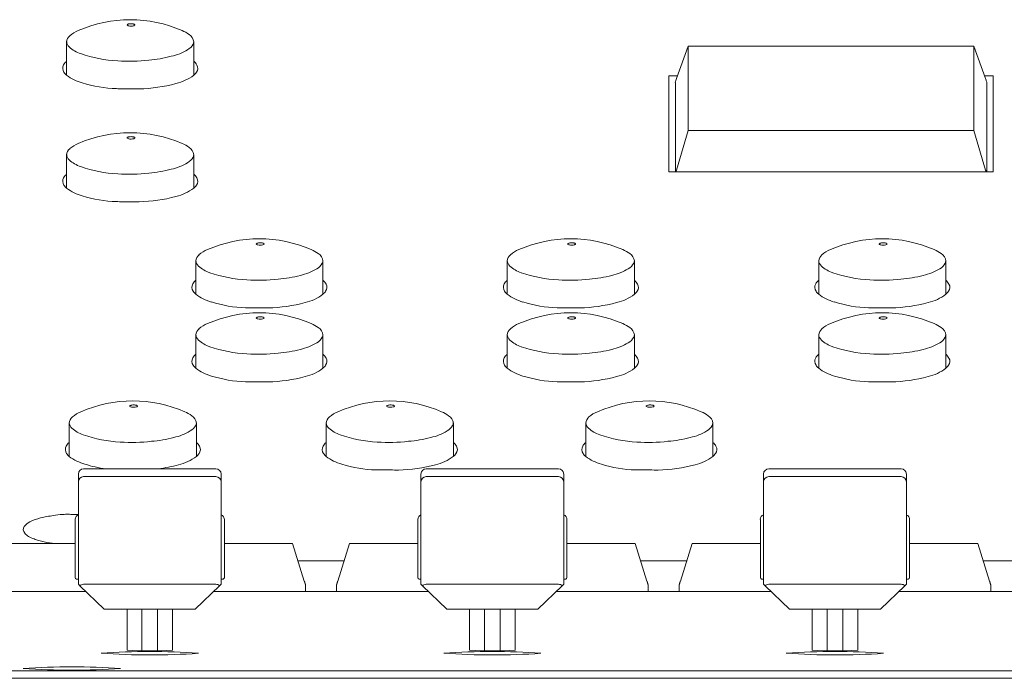
# Model space of a CAD drawing. Units: millimetres. Extents: x -751 to 3759, y -4760 to 6358.
# Drawn here: x 504 to 580, y 2728 to 2778 of the extents above; entities that cross this region are included whole.
import ezdxf

# ---------------------------------------------------------------- set-up
doc = ezdxf.new("R2010")
doc.units = ezdxf.units.MM
doc.header["$LTSCALE"] = 101.6
doc.layers.get('0').update_dxf_attribs({"lineweight": 18})
doc.layers.add('一般', color=7, linetype='Continuous', lineweight=9)

# ---------------------------------------------------------------- blocks, each defined once
blk = doc.blocks.new('グループ-47-1')
at = {"layer": '一般', "color": 7, "linetype": 'Continuous', "lineweight": 5}
for p, q in [((-542.291, 2031.468), (-542.291, 2034.034)), ((-532.491, 2031.468), (-532.491, 2034.034)), ((-495.299, 2031.215), (-494.386, 2033.709)), ((-494.386, 2033.709), (-472.386, 2033.709)), ((-494.386, 2027.22), (-494.386, 2033.709)), ((-472.386, 2033.709), (-472.386, 2027.22)), ((-472.386, 2033.709), (-471.474, 2031.215)), ((-495.886, 2031.431), (-495.22, 2031.431)), ((-495.886, 2024.015), (-495.886, 2031.431)), ((-471.553, 2031.431), (-470.886, 2031.431)), ((-470.886, 2031.431), (-470.886, 2024.015)), ((-495.386, 2030.882), (-495.386, 2030.883)), ((-495.386, 2030.882), (-495.386, 2024.015)), ((-471.386, 2024.015), (-471.386, 2030.882)), ((-495.299, 2024.162), (-494.386, 2027.22)), ((-472.386, 2027.22), (-494.386, 2027.22)), ((-471.474, 2024.162), (-472.386, 2027.22)), ((-542.291, 2022.768), (-542.291, 2025.334)), ((-532.491, 2022.768), (-532.491, 2025.334)), ((-470.886, 2024.015), (-495.886, 2024.015)), ((-495.299, 2024.162), (-495.342, 2024.015)), ((-471.474, 2024.162), (-471.413, 2024.015)), ((-532.339, 2014.597), (-532.339, 2017.163)), ((-522.539, 2014.597), (-522.539, 2017.163)), ((-508.339, 2014.597), (-508.339, 2017.163)), ((-498.539, 2014.597), (-498.539, 2017.163)), ((-484.339, 2014.597), (-484.339, 2017.163)), ((-474.539, 2014.597), (-474.539, 2017.163)), ((-532.339, 2008.897), (-532.339, 2011.463)), ((-522.539, 2008.897), (-522.539, 2011.463)), ((-508.339, 2008.897), (-508.339, 2011.463)), ((-498.539, 2008.897), (-498.539, 2011.463)), ((-484.339, 2008.897), (-484.339, 2011.463)), ((-474.539, 2008.897), (-474.539, 2011.463)), ((-542.091, 2002.108), (-542.091, 2004.674)), ((-532.291, 2002.108), (-532.291, 2004.674)), ((-522.291, 2002.108), (-522.291, 2004.674)), ((-512.491, 2002.108), (-512.491, 2004.674)), ((-502.291, 2002.108), (-502.291, 2004.674)), ((-492.491, 2002.108), (-492.491, 2004.674)), ((-541.386, 2000.754), (-541.386, 2000.153)), ((-530.786, 2001.154), (-540.986, 2001.154)), ((-530.386, 2000.153), (-530.386, 2000.754)), ((-514.986, 2000.754), (-514.986, 2000.153)), ((-504.386, 2001.154), (-514.586, 2001.154)), ((-503.986, 2000.153), (-503.986, 2000.754)), ((-488.586, 2000.754), (-488.586, 2000.153)), ((-477.986, 2001.154), (-488.186, 2001.154)), ((-477.586, 2000.153), (-477.586, 2000.754)), ((-541.386, 1992.278), (-541.386, 2000.153)), ((-540.986, 2000.553), (-530.786, 2000.553)), ((-530.386, 2000.153), (-530.386, 1992.278)), ((-514.986, 1992.278), (-514.986, 2000.153)), ((-514.586, 2000.553), (-504.386, 2000.553)), ((-503.986, 2000.153), (-503.986, 1992.278)), ((-488.586, 1992.278), (-488.586, 2000.153)), ((-488.186, 2000.553), (-477.986, 2000.553)), ((-477.586, 2000.153), (-477.586, 1992.278)), ((-541.636, 1997.259), (-541.636, 1992.769)), ((-530.136, 1992.769), (-530.136, 1997.216)), ((-515.236, 1997.259), (-515.236, 1992.769)), ((-503.736, 1992.769), (-503.736, 1997.216)), ((-488.836, 1997.259), (-488.836, 1992.769)), ((-477.336, 1992.769), (-477.336, 1997.216)), ((-546.886, 1995.4), (-541.636, 1995.4)), ((-530.136, 1995.4), (-524.886, 1995.4)), ((-524.886, 1995.4), (-523.974, 1992.514)), ((-521.399, 1992.514), (-520.486, 1995.4)), ((-520.486, 1995.4), (-515.236, 1995.4)), ((-503.736, 1995.4), (-498.486, 1995.4)), ((-498.486, 1995.4), (-497.574, 1992.514)), ((-494.999, 1992.514), (-494.086, 1995.4)), ((-494.086, 1995.4), (-488.836, 1995.4)), ((-477.336, 1995.4), (-472.086, 1995.4)), ((-472.086, 1995.4), (-471.174, 1992.514)), ((-520.909, 1994.064), (-524.464, 1994.064)), ((-494.509, 1994.064), (-498.064, 1994.064)), ((-468.109, 1994.064), (-471.664, 1994.064)), ((-541.386, 1992.666), (-541.536, 1992.666)), ((-530.386, 1992.666), (-530.236, 1992.666)), ((-514.986, 1992.666), (-515.136, 1992.666)), ((-503.986, 1992.666), (-503.836, 1992.666)), ((-488.586, 1992.666), (-488.736, 1992.666)), ((-477.586, 1992.666), (-477.436, 1992.666)), ((-540.802, 1991.701), (-548.386, 1991.701)), ((-541.386, 1992.278), (-541.269, 1992.151)), ((-539.386, 1990.335), (-541.269, 1992.151)), ((-530.786, 1992.264), (-540.986, 1992.264)), ((-530.504, 1992.151), (-532.386, 1990.335)), ((-514.402, 1991.701), (-530.97, 1991.701)), ((-530.386, 1992.278), (-530.504, 1992.151)), ((-523.886, 1991.701), (-523.886, 1992.226)), ((-514.402, 1991.701), (-521.986, 1991.701)), ((-521.486, 1992.226), (-521.486, 1991.701)), ((-514.986, 1992.278), (-514.869, 1992.151)), ((-512.986, 1990.335), (-514.869, 1992.151)), ((-504.386, 1992.264), (-514.586, 1992.264)), ((-504.104, 1992.151), (-505.986, 1990.335)), ((-488.002, 1991.701), (-504.57, 1991.701)), ((-503.986, 1992.278), (-504.104, 1992.151)), ((-497.486, 1991.701), (-497.486, 1992.226)), ((-488.002, 1991.701), (-495.586, 1991.701)), ((-495.086, 1992.226), (-495.086, 1991.701)), ((-488.586, 1992.278), (-488.469, 1992.151)), ((-486.586, 1990.335), (-488.469, 1992.151)), ((-477.986, 1992.264), (-488.186, 1992.264)), ((-477.704, 1992.151), (-479.586, 1990.335)), ((-461.602, 1991.701), (-478.17, 1991.701)), ((-477.586, 1992.278), (-477.704, 1992.151)), ((-471.086, 1991.701), (-471.086, 1992.226)), ((-539.386, 1990.335), (-532.386, 1990.335)), ((-537.636, 1987.189), (-537.636, 1990.335)), ((-536.486, 1987.131), (-536.486, 1990.335)), ((-535.286, 1987.131), (-535.286, 1990.335)), ((-534.136, 1990.335), (-534.136, 1987.189)), ((-512.986, 1990.335), (-505.986, 1990.335)), ((-511.236, 1987.189), (-511.236, 1990.335)), ((-510.086, 1987.131), (-510.086, 1990.335)), ((-508.886, 1987.131), (-508.886, 1990.335)), ((-507.736, 1990.335), (-507.736, 1987.189)), ((-486.586, 1990.335), (-479.586, 1990.335)), ((-484.836, 1987.189), (-484.836, 1990.335)), ((-483.686, 1987.131), (-483.686, 1990.335)), ((-482.486, 1987.131), (-482.486, 1990.335)), ((-481.336, 1990.335), (-481.336, 1987.189)), ((-1058.886, 1985.594), (323.614, 1985.594)), ((-141.886, 1985.021), (-592.886, 1985.021))]:
    blk.add_line(p, q, dxfattribs=at)
for centre, radius, start, end in [((-537.391, 2025.743), 10, 66.43157, 113.56843), ((-540.556, 2032.807), 2.262, 111.62058, 131.09157), ((-537.593, 2035.342), 0.0351, 148.70799, 239.51664), ((-537.518, 2035.271), 0.138, 105.64284, 139.57564), ((-537.452, 2035.545), 0.282, 235.71454, 260.49315), ((-537.39, 2034.917), 0.514, 98.26946, 108.80066), ((-537.335, 2036.071), 0.821, 258.52132, 270.49405), ((-537.333, 2034.572), 0.864, 89.70644, 98.70966), ((-537.326, 2034.536), 0.9, 83.02206, 90.16877), ((-537.315, 2035.986), 0.736, 268.9511, 286.00619), ((-537.292, 2034.797), 0.637, 74.87386, 83.16896), ((-537.207, 2035.113), 0.31, 65.1909, 74.77313), ((-537.171, 2035.482), 0.211, 286.29399, 305.82862), ((-537.138, 2035.26), 0.147, 51.24765, 65.52935), ((-537.074, 2035.348), 0.046, 304.68898, 350.38646), ((-537.08, 2035.332), 0.0551, 27.53157, 51.39404), ((-537.06, 2035.343), 0.0314, 355.20041, 26.54289), ((-534.428, 2032.438), 2.68, 53.99278, 67.26862), ((-541.555, 2033.954), 0.74, 131.19538, 173.81225), ((-533.272, 2033.94), 0.786, 6.84802, 57.808), ((-541.683, 2034.097), 0.605, 182.96614, 228.60524), ((-540.495, 2035.353), 2.333, 227.12462, 252.06562), ((-535.131, 2037.03), 4.201, 282.32155, 301.01534), ((-533.522, 2034.396), 1.115, 299.91346, 331.20384), ((-533.043, 2034.088), 0.548, 335.24575, 357.44878), ((-537.809, 2042.887), 10.332, 250.75638, 266.98269), ((-537.508, 2046.012), 13.468, 266.40505, 276.62249), ((-536.688, 2042.159), 9.554, 274.40247, 284.88281), ((-542.055, 2032.005), 0.535, 150.94145, 214.45133), ((-541.687, 2031.805), 0.955, 129.29468, 151.2207), ((-533.124, 2031.783), 0.99, 28.35607, 50.26092), ((-532.667, 2032.001), 0.485, 321.55686, 31.3611), ((-541.61, 2032.276), 1.057, 212.92866, 229.84966), ((-540.145, 2034.302), 3.555, 232.85413, 254.68618), ((-534.695, 2034.397), 3.666, 283.10526, 306.89405), ((-533.23, 2032.327), 1.133, 310.5062, 326.33364), ((-492.116, 2030.196), 3.342, 162.2402, 168.13424), ((-465.525, 2032.77), 6.149, 194.66583, 196.99599), ((-538.192, 2040.078), 9.648, 252.55869, 268.43076), ((-537.966, 2045.41), 14.984, 268.12741, 269.89868), ((-537.894, 1898.614), 131.812, 89.48436, 90.04313), ((-536.922, 2042.063), 11.645, 271.05823, 285.22825), ((-472.093, 2030.78), 0.714, 8.19894, 15.63681), ((-537.391, 2017.043), 10, 66.43157, 113.56843), ((-537.593, 2026.642), 0.0351, 148.70799, 239.51664), ((-537.518, 2026.571), 0.138, 105.64284, 139.57564), ((-537.452, 2026.845), 0.282, 235.71454, 260.49315), ((-537.39, 2026.217), 0.514, 98.26946, 108.80066), ((-537.335, 2027.371), 0.821, 258.52132, 270.49405), ((-537.333, 2025.872), 0.864, 89.70644, 98.70966), ((-537.326, 2025.836), 0.9, 83.02206, 90.16877), ((-537.315, 2027.286), 0.736, 268.9511, 286.00619), ((-537.292, 2026.097), 0.637, 74.87386, 83.16896), ((-537.207, 2026.413), 0.31, 65.1909, 74.77313), ((-537.171, 2026.782), 0.211, 286.29399, 305.82862), ((-537.138, 2026.56), 0.147, 51.24765, 65.52935), ((-537.074, 2026.648), 0.046, 304.68898, 350.38646), ((-537.08, 2026.632), 0.0551, 27.53157, 51.39404), ((-537.06, 2026.643), 0.0314, 355.20041, 26.54289), ((-541.555, 2025.254), 0.74, 131.19538, 173.81225), ((-540.556, 2024.107), 2.262, 111.62058, 131.09157), ((-534.428, 2023.738), 2.68, 53.99278, 67.26862), ((-533.272, 2025.24), 0.786, 6.84802, 57.808), ((-541.683, 2025.397), 0.605, 182.96614, 228.60524), ((-533.522, 2025.696), 1.115, 299.91346, 331.20384), ((-533.043, 2025.388), 0.548, 335.24575, 357.44878), ((-540.495, 2026.653), 2.333, 227.12462, 252.06562), ((-537.809, 2034.187), 10.332, 250.75638, 266.98269), ((-535.131, 2028.33), 4.201, 282.32155, 301.01534), ((-542.055, 2023.305), 0.535, 150.94145, 214.45133), ((-541.687, 2023.105), 0.955, 129.29468, 151.2207), ((-537.508, 2037.312), 13.468, 266.40505, 276.62249), ((-536.688, 2033.459), 9.554, 274.40247, 284.88281), ((-533.124, 2023.083), 0.99, 28.35607, 50.26092), ((-532.667, 2023.301), 0.485, 321.55686, 31.3611), ((-541.61, 2023.576), 1.057, 212.92866, 229.84966), ((-540.145, 2025.602), 3.555, 232.85413, 254.68618), ((-534.695, 2025.697), 3.666, 283.10526, 306.89405), ((-533.23, 2023.627), 1.133, 310.5062, 326.33364), ((-538.192, 2031.378), 9.648, 252.55869, 268.43076), ((-536.922, 2033.363), 11.645, 271.05823, 285.22825), ((-537.966, 2036.71), 14.984, 268.12741, 269.89868), ((-537.894, 1889.914), 131.812, 89.48436, 90.04313), ((-527.439, 2008.872), 10, 66.43157, 113.56843), ((-527.641, 2018.471), 0.0351, 148.70799, 239.51664), ((-527.566, 2018.4), 0.138, 105.64284, 139.57564), ((-527.499, 2018.674), 0.282, 235.71454, 260.49315), ((-527.437, 2018.046), 0.514, 98.26946, 108.80066), ((-527.383, 2019.2), 0.821, 258.52132, 270.49405), ((-527.38, 2017.7), 0.864, 89.70644, 98.70966), ((-527.373, 2017.665), 0.9, 83.02206, 90.16877), ((-527.362, 2019.115), 0.736, 268.9511, 286.00619), ((-527.339, 2017.926), 0.637, 74.87386, 83.16896), ((-527.255, 2018.242), 0.31, 65.1909, 74.77313), ((-527.219, 2018.61), 0.211, 286.29399, 305.82862), ((-527.186, 2018.389), 0.147, 51.24765, 65.52935), ((-527.121, 2018.477), 0.046, 304.68898, 350.38646), ((-527.128, 2018.46), 0.0551, 27.53157, 51.39404), ((-527.107, 2018.472), 0.0314, 355.20041, 26.54289), ((-503.439, 2008.872), 10, 66.43157, 113.56843), ((-503.641, 2018.471), 0.0351, 148.70799, 239.51664), ((-503.566, 2018.4), 0.138, 105.64284, 139.57564), ((-503.499, 2018.674), 0.282, 235.71454, 260.49315), ((-503.437, 2018.046), 0.514, 98.26946, 108.80066), ((-503.383, 2019.2), 0.821, 258.52132, 270.49405), ((-503.38, 2017.7), 0.864, 89.70644, 98.70966), ((-503.373, 2017.665), 0.9, 83.02206, 90.16877), ((-503.362, 2019.115), 0.736, 268.9511, 286.00619), ((-503.339, 2017.926), 0.637, 74.87386, 83.16896), ((-503.255, 2018.242), 0.31, 65.1909, 74.77313), ((-503.219, 2018.61), 0.211, 286.29399, 305.82862), ((-503.186, 2018.389), 0.147, 51.24765, 65.52935), ((-503.121, 2018.477), 0.046, 304.68898, 350.38646), ((-503.128, 2018.46), 0.0551, 27.53157, 51.39404), ((-503.107, 2018.472), 0.0314, 355.20041, 26.54289), ((-479.439, 2008.872), 10, 66.43157, 113.56843), ((-479.641, 2018.471), 0.0351, 148.70799, 239.51664), ((-479.566, 2018.4), 0.138, 105.64284, 139.57564), ((-479.499, 2018.674), 0.282, 235.71454, 260.49315), ((-479.437, 2018.046), 0.514, 98.26946, 108.80066), ((-479.383, 2019.2), 0.821, 258.52132, 270.49405), ((-479.38, 2017.7), 0.864, 89.70644, 98.70966), ((-479.373, 2017.665), 0.9, 83.02206, 90.16877), ((-479.362, 2019.115), 0.736, 268.9511, 286.00619), ((-479.339, 2017.926), 0.637, 74.87386, 83.16896), ((-479.255, 2018.242), 0.31, 65.1909, 74.77313), ((-479.219, 2018.61), 0.211, 286.29399, 305.82862), ((-479.186, 2018.389), 0.147, 51.24765, 65.52935), ((-479.121, 2018.477), 0.046, 304.68898, 350.38646), ((-479.128, 2018.46), 0.0551, 27.53157, 51.39404), ((-479.107, 2018.472), 0.0314, 355.20041, 26.54289), ((-531.603, 2017.083), 0.74, 131.19538, 173.81225), ((-530.604, 2015.936), 2.262, 111.62058, 131.09157), ((-524.476, 2015.566), 2.68, 53.99278, 67.26862), ((-523.319, 2017.069), 0.786, 6.84802, 57.808), ((-507.603, 2017.083), 0.74, 131.19538, 173.81225), ((-506.604, 2015.936), 2.262, 111.62058, 131.09157), ((-500.476, 2015.566), 2.68, 53.99278, 67.26862), ((-499.319, 2017.069), 0.786, 6.84802, 57.808), ((-483.603, 2017.083), 0.74, 131.19538, 173.81225), ((-482.604, 2015.936), 2.262, 111.62058, 131.09157), ((-476.476, 2015.566), 2.68, 53.99278, 67.26862), ((-475.319, 2017.069), 0.786, 6.84802, 57.808), ((-531.73, 2017.226), 0.605, 182.96614, 228.60524), ((-530.543, 2018.482), 2.333, 227.12462, 252.06562), ((-523.569, 2017.525), 1.115, 299.91346, 331.20384), ((-523.09, 2017.217), 0.548, 335.24575, 357.44878), ((-507.73, 2017.226), 0.605, 182.96614, 228.60524), ((-506.543, 2018.482), 2.333, 227.12462, 252.06562), ((-499.569, 2017.525), 1.115, 299.91346, 331.20384), ((-499.09, 2017.217), 0.548, 335.24575, 357.44878), ((-483.73, 2017.226), 0.605, 182.96614, 228.60524), ((-482.543, 2018.482), 2.333, 227.12462, 252.06562), ((-475.569, 2017.525), 1.115, 299.91346, 331.20384), ((-475.09, 2017.217), 0.548, 335.24575, 357.44878), ((-527.856, 2026.016), 10.332, 250.75638, 266.98269), ((-526.736, 2025.288), 9.554, 274.40247, 284.88281), ((-525.178, 2020.159), 4.201, 282.32155, 301.01534), ((-503.856, 2026.016), 10.332, 250.75638, 266.98269), ((-502.736, 2025.288), 9.554, 274.40247, 284.88281), ((-501.178, 2020.159), 4.201, 282.32155, 301.01534), ((-479.856, 2026.016), 10.332, 250.75638, 266.98269), ((-478.736, 2025.288), 9.554, 274.40247, 284.88281), ((-477.178, 2020.159), 4.201, 282.32155, 301.01534), ((-532.103, 2015.133), 0.535, 150.94145, 214.45133), ((-531.734, 2014.934), 0.955, 129.29468, 151.2207), ((-527.556, 2029.141), 13.468, 266.40505, 276.62249), ((-523.172, 2014.911), 0.99, 28.35607, 50.26092), ((-522.715, 2015.129), 0.485, 321.55686, 31.3611), ((-508.103, 2015.133), 0.535, 150.94145, 214.45133), ((-507.734, 2014.934), 0.955, 129.29468, 151.2207), ((-503.556, 2029.141), 13.468, 266.40505, 276.62249), ((-499.172, 2014.911), 0.99, 28.35607, 50.26092), ((-498.715, 2015.129), 0.485, 321.55686, 31.3611), ((-484.103, 2015.133), 0.535, 150.94145, 214.45133), ((-483.734, 2014.934), 0.955, 129.29468, 151.2207), ((-479.556, 2029.141), 13.468, 266.40505, 276.62249), ((-475.172, 2014.911), 0.99, 28.35607, 50.26092), ((-474.715, 2015.129), 0.485, 321.55686, 31.3611), ((-531.657, 2015.405), 1.057, 212.92866, 229.84966), ((-530.192, 2017.431), 3.555, 232.85413, 254.68618), ((-524.742, 2017.526), 3.666, 283.10526, 306.89405), ((-523.278, 2015.456), 1.133, 310.5062, 326.33364), ((-507.657, 2015.405), 1.057, 212.92866, 229.84966), ((-506.192, 2017.431), 3.555, 232.85413, 254.68618), ((-500.742, 2017.526), 3.666, 283.10526, 306.89405), ((-499.278, 2015.456), 1.133, 310.5062, 326.33364), ((-483.657, 2015.405), 1.057, 212.92866, 229.84966), ((-482.192, 2017.431), 3.555, 232.85413, 254.68618), ((-476.742, 2017.526), 3.666, 283.10526, 306.89405), ((-475.278, 2015.456), 1.133, 310.5062, 326.33364), ((-528.239, 2023.207), 9.648, 252.55869, 268.43076), ((-526.97, 2025.192), 11.645, 271.05823, 285.22825), ((-504.239, 2023.207), 9.648, 252.55869, 268.43076), ((-502.97, 2025.192), 11.645, 271.05823, 285.22825), ((-480.239, 2023.207), 9.648, 252.55869, 268.43076), ((-478.97, 2025.192), 11.645, 271.05823, 285.22825), ((-527.439, 2003.172), 10, 66.43157, 113.56843), ((-528.014, 2028.538), 14.984, 268.12741, 269.89868), ((-527.941, 1881.743), 131.812, 89.48436, 90.04313), ((-527.38, 2012), 0.864, 89.70644, 98.70966), ((-527.373, 2011.965), 0.9, 83.02206, 90.16877), ((-527.339, 2012.226), 0.637, 74.87386, 83.16896), ((-503.439, 2003.172), 10, 66.43157, 113.56843), ((-504.014, 2028.538), 14.984, 268.12741, 269.89868), ((-503.941, 1881.743), 131.812, 89.48436, 90.04313), ((-503.38, 2012), 0.864, 89.70644, 98.70966), ((-503.373, 2011.965), 0.9, 83.02206, 90.16877), ((-503.339, 2012.226), 0.637, 74.87386, 83.16896), ((-479.439, 2003.172), 10, 66.43157, 113.56843), ((-480.014, 2028.538), 14.984, 268.12741, 269.89868), ((-479.941, 1881.743), 131.812, 89.48436, 90.04313), ((-479.38, 2012), 0.864, 89.70644, 98.70966), ((-479.373, 2011.965), 0.9, 83.02206, 90.16877), ((-479.339, 2012.226), 0.637, 74.87386, 83.16896), ((-530.604, 2010.236), 2.262, 111.62058, 131.09157), ((-527.641, 2012.771), 0.0351, 148.70799, 239.51664), ((-527.566, 2012.7), 0.138, 105.64284, 139.57564), ((-527.499, 2012.974), 0.282, 235.71454, 260.49315), ((-527.437, 2012.346), 0.514, 98.26946, 108.80066), ((-527.383, 2013.5), 0.821, 258.52132, 270.49405), ((-527.362, 2013.415), 0.736, 268.9511, 286.00619), ((-527.255, 2012.542), 0.31, 65.1909, 74.77313), ((-527.219, 2012.91), 0.211, 286.29399, 305.82862), ((-527.186, 2012.689), 0.147, 51.24765, 65.52935), ((-527.121, 2012.777), 0.046, 304.68898, 350.38646), ((-527.128, 2012.76), 0.0551, 27.53157, 51.39404), ((-527.107, 2012.772), 0.0314, 355.20041, 26.54289), ((-524.476, 2009.866), 2.68, 53.99278, 67.26862), ((-506.604, 2010.236), 2.262, 111.62058, 131.09157), ((-503.641, 2012.771), 0.0351, 148.70799, 239.51664), ((-503.566, 2012.7), 0.138, 105.64284, 139.57564), ((-503.499, 2012.974), 0.282, 235.71454, 260.49315), ((-503.437, 2012.346), 0.514, 98.26946, 108.80066), ((-503.383, 2013.5), 0.821, 258.52132, 270.49405), ((-503.362, 2013.415), 0.736, 268.9511, 286.00619), ((-503.255, 2012.542), 0.31, 65.1909, 74.77313), ((-503.219, 2012.91), 0.211, 286.29399, 305.82862), ((-503.186, 2012.689), 0.147, 51.24765, 65.52935), ((-503.121, 2012.777), 0.046, 304.68898, 350.38646), ((-503.128, 2012.76), 0.0551, 27.53157, 51.39404), ((-503.107, 2012.772), 0.0314, 355.20041, 26.54289), ((-500.476, 2009.866), 2.68, 53.99278, 67.26862), ((-482.604, 2010.236), 2.262, 111.62058, 131.09157), ((-479.641, 2012.771), 0.0351, 148.70799, 239.51664), ((-479.566, 2012.7), 0.138, 105.64284, 139.57564), ((-479.499, 2012.974), 0.282, 235.71454, 260.49315), ((-479.437, 2012.346), 0.514, 98.26946, 108.80066), ((-479.383, 2013.5), 0.821, 258.52132, 270.49405), ((-479.362, 2013.415), 0.736, 268.9511, 286.00619), ((-479.255, 2012.542), 0.31, 65.1909, 74.77313), ((-479.219, 2012.91), 0.211, 286.29399, 305.82862), ((-479.186, 2012.689), 0.147, 51.24765, 65.52935), ((-479.121, 2012.777), 0.046, 304.68898, 350.38646), ((-479.128, 2012.76), 0.0551, 27.53157, 51.39404), ((-479.107, 2012.772), 0.0314, 355.20041, 26.54289), ((-476.476, 2009.866), 2.68, 53.99278, 67.26862), ((-531.603, 2011.383), 0.74, 131.19538, 173.81225), ((-531.73, 2011.526), 0.605, 182.96614, 228.60524), ((-523.319, 2011.369), 0.786, 6.84802, 57.808), ((-523.09, 2011.517), 0.548, 335.24575, 357.44878), ((-507.603, 2011.383), 0.74, 131.19538, 173.81225), ((-507.73, 2011.526), 0.605, 182.96614, 228.60524), ((-499.319, 2011.369), 0.786, 6.84802, 57.808), ((-499.09, 2011.517), 0.548, 335.24575, 357.44878), ((-483.603, 2011.383), 0.74, 131.19538, 173.81225), ((-483.73, 2011.526), 0.605, 182.96614, 228.60524), ((-475.319, 2011.369), 0.786, 6.84802, 57.808), ((-475.09, 2011.517), 0.548, 335.24575, 357.44878), ((-530.543, 2012.782), 2.333, 227.12462, 252.06562), ((-525.178, 2014.459), 4.201, 282.32155, 301.01534), ((-523.569, 2011.825), 1.115, 299.91346, 331.20384), ((-506.543, 2012.782), 2.333, 227.12462, 252.06562), ((-501.178, 2014.459), 4.201, 282.32155, 301.01534), ((-499.569, 2011.825), 1.115, 299.91346, 331.20384), ((-482.543, 2012.782), 2.333, 227.12462, 252.06562), ((-477.178, 2014.459), 4.201, 282.32155, 301.01534), ((-475.569, 2011.825), 1.115, 299.91346, 331.20384), ((-531.734, 2009.234), 0.955, 129.29468, 151.2207), ((-527.856, 2020.316), 10.332, 250.75638, 266.98269), ((-527.556, 2023.441), 13.468, 266.40505, 276.62249), ((-526.736, 2019.588), 9.554, 274.40247, 284.88281), ((-523.172, 2009.211), 0.99, 28.35607, 50.26092), ((-507.734, 2009.234), 0.955, 129.29468, 151.2207), ((-503.856, 2020.316), 10.332, 250.75638, 266.98269), ((-503.556, 2023.441), 13.468, 266.40505, 276.62249), ((-502.736, 2019.588), 9.554, 274.40247, 284.88281), ((-499.172, 2009.211), 0.99, 28.35607, 50.26092), ((-483.734, 2009.234), 0.955, 129.29468, 151.2207), ((-479.856, 2020.316), 10.332, 250.75638, 266.98269), ((-479.556, 2023.441), 13.468, 266.40505, 276.62249), ((-478.736, 2019.588), 9.554, 274.40247, 284.88281), ((-475.172, 2009.211), 0.99, 28.35607, 50.26092), ((-532.103, 2009.433), 0.535, 150.94145, 214.45133), ((-531.657, 2009.705), 1.057, 212.92866, 229.84966), ((-523.278, 2009.756), 1.133, 310.5062, 326.33364), ((-522.715, 2009.429), 0.485, 321.55686, 31.3611), ((-508.103, 2009.433), 0.535, 150.94145, 214.45133), ((-507.657, 2009.705), 1.057, 212.92866, 229.84966), ((-499.278, 2009.756), 1.133, 310.5062, 326.33364), ((-498.715, 2009.429), 0.485, 321.55686, 31.3611), ((-484.103, 2009.433), 0.535, 150.94145, 214.45133), ((-483.657, 2009.705), 1.057, 212.92866, 229.84966), ((-475.278, 2009.756), 1.133, 310.5062, 326.33364), ((-474.715, 2009.429), 0.485, 321.55686, 31.3611), ((-530.192, 2011.731), 3.555, 232.85413, 254.68618), ((-524.742, 2011.826), 3.666, 283.10526, 306.89405), ((-506.192, 2011.731), 3.555, 232.85413, 254.68618), ((-500.742, 2011.826), 3.666, 283.10526, 306.89405), ((-482.192, 2011.731), 3.555, 232.85413, 254.68618), ((-476.742, 2011.826), 3.666, 283.10526, 306.89405), ((-528.239, 2017.507), 9.648, 252.55869, 268.43076), ((-528.014, 2022.838), 14.984, 268.12741, 269.89868), ((-527.941, 1876.043), 131.812, 89.48436, 90.04313), ((-526.97, 2019.492), 11.645, 271.05823, 285.22825), ((-504.239, 2017.507), 9.648, 252.55869, 268.43076), ((-504.014, 2022.838), 14.984, 268.12741, 269.89868), ((-503.941, 1876.043), 131.812, 89.48436, 90.04313), ((-502.97, 2019.492), 11.645, 271.05823, 285.22825), ((-480.239, 2017.507), 9.648, 252.55869, 268.43076), ((-480.014, 2022.838), 14.984, 268.12741, 269.89868), ((-479.941, 1876.043), 131.812, 89.48436, 90.04313), ((-478.97, 2019.492), 11.645, 271.05823, 285.22825), ((-537.191, 1996.383), 10, 66.43157, 113.56843), ((-537.318, 2005.911), 0.138, 105.64284, 139.57564), ((-537.19, 2005.557), 0.514, 98.26946, 108.80066), ((-537.133, 2005.211), 0.864, 89.70644, 98.70966), ((-537.126, 2005.176), 0.9, 83.02206, 90.16877), ((-537.092, 2005.437), 0.637, 74.87386, 83.16896), ((-537.007, 2005.753), 0.31, 65.1909, 74.77313), ((-536.938, 2005.899), 0.147, 51.24765, 65.52935), ((-517.391, 1996.383), 10, 66.43157, 113.56843), ((-517.518, 2005.911), 0.138, 105.64284, 139.57564), ((-517.39, 2005.557), 0.514, 98.26946, 108.80066), ((-517.333, 2005.211), 0.864, 89.70644, 98.70966), ((-517.326, 2005.176), 0.9, 83.02206, 90.16877), ((-517.292, 2005.437), 0.637, 74.87386, 83.16896), ((-517.207, 2005.753), 0.31, 65.1909, 74.77313), ((-517.138, 2005.899), 0.147, 51.24765, 65.52935), ((-497.391, 1996.383), 10, 66.43157, 113.56843), ((-497.518, 2005.911), 0.138, 105.64284, 139.57564), ((-497.39, 2005.557), 0.514, 98.26946, 108.80066), ((-497.333, 2005.211), 0.864, 89.70644, 98.70966), ((-497.326, 2005.176), 0.9, 83.02206, 90.16877), ((-497.292, 2005.437), 0.637, 74.87386, 83.16896), ((-497.207, 2005.753), 0.31, 65.1909, 74.77313), ((-497.138, 2005.899), 0.147, 51.24765, 65.52935), ((-540.356, 2003.447), 2.262, 111.62058, 131.09157), ((-537.393, 2005.982), 0.0351, 148.70799, 239.51664), ((-537.252, 2006.185), 0.282, 235.71454, 260.49315), ((-537.135, 2006.711), 0.821, 258.52132, 270.49405), ((-537.115, 2006.626), 0.736, 268.9511, 286.00619), ((-536.971, 2006.121), 0.211, 286.29399, 305.82862), ((-536.874, 2005.988), 0.046, 304.68898, 350.38646), ((-536.88, 2005.971), 0.0551, 27.53157, 51.39404), ((-536.86, 2005.983), 0.0314, 355.20041, 26.54289), ((-534.228, 2003.077), 2.68, 53.99278, 67.26862), ((-520.556, 2003.447), 2.262, 111.62058, 131.09157), ((-517.593, 2005.982), 0.0351, 148.70799, 239.51664), ((-517.452, 2006.185), 0.282, 235.71454, 260.49315), ((-517.335, 2006.711), 0.821, 258.52132, 270.49405), ((-517.315, 2006.626), 0.736, 268.9511, 286.00619), ((-517.171, 2006.121), 0.211, 286.29399, 305.82862), ((-517.074, 2005.988), 0.046, 304.68898, 350.38646), ((-517.08, 2005.971), 0.0551, 27.53157, 51.39404), ((-517.06, 2005.983), 0.0314, 355.20041, 26.54289), ((-514.428, 2003.077), 2.68, 53.99278, 67.26862), ((-500.556, 2003.447), 2.262, 111.62058, 131.09157), ((-497.593, 2005.982), 0.0351, 148.70799, 239.51664), ((-497.452, 2006.185), 0.282, 235.71454, 260.49315), ((-497.335, 2006.711), 0.821, 258.52132, 270.49405), ((-497.315, 2006.626), 0.736, 268.9511, 286.00619), ((-497.171, 2006.121), 0.211, 286.29399, 305.82862), ((-497.074, 2005.988), 0.046, 304.68898, 350.38646), ((-497.08, 2005.971), 0.0551, 27.53157, 51.39404), ((-497.06, 2005.983), 0.0314, 355.20041, 26.54289), ((-494.428, 2003.077), 2.68, 53.99278, 67.26862), ((-541.355, 2004.594), 0.74, 131.19538, 173.81225), ((-541.483, 2004.737), 0.605, 182.96614, 228.60524), ((-533.072, 2004.58), 0.786, 6.84802, 57.808), ((-532.843, 2004.728), 0.548, 335.24575, 357.44878), ((-521.555, 2004.594), 0.74, 131.19538, 173.81225), ((-521.683, 2004.737), 0.605, 182.96614, 228.60524), ((-513.272, 2004.58), 0.786, 6.84802, 57.808), ((-513.043, 2004.728), 0.548, 335.24575, 357.44878), ((-501.555, 2004.594), 0.74, 131.19538, 173.81225), ((-501.683, 2004.737), 0.605, 182.96614, 228.60524), ((-493.272, 2004.58), 0.786, 6.84802, 57.808), ((-493.043, 2004.728), 0.548, 335.24575, 357.44878), ((-540.295, 2005.993), 2.333, 227.12462, 252.06562), ((-537.609, 2013.527), 10.332, 250.75638, 266.98269), ((-534.931, 2007.67), 4.201, 282.32155, 301.01534), ((-533.322, 2005.035), 1.115, 299.91346, 331.20384), ((-520.495, 2005.993), 2.333, 227.12462, 252.06562), ((-517.809, 2013.527), 10.332, 250.75638, 266.98269), ((-515.131, 2007.67), 4.201, 282.32155, 301.01534), ((-513.522, 2005.035), 1.115, 299.91346, 331.20384), ((-500.495, 2005.993), 2.333, 227.12462, 252.06562), ((-497.809, 2013.527), 10.332, 250.75638, 266.98269), ((-495.131, 2007.67), 4.201, 282.32155, 301.01534), ((-493.522, 2005.035), 1.115, 299.91346, 331.20384), ((-541.487, 2002.445), 0.955, 129.29468, 151.2207), ((-537.308, 2016.652), 13.468, 266.40505, 276.62249), ((-536.488, 2012.799), 9.554, 274.40247, 284.88281), ((-532.924, 2002.422), 0.99, 28.35607, 50.26092), ((-521.687, 2002.445), 0.955, 129.29468, 151.2207), ((-517.508, 2016.652), 13.468, 266.40505, 276.62249), ((-516.688, 2012.799), 9.554, 274.40247, 284.88281), ((-513.124, 2002.422), 0.99, 28.35607, 50.26092), ((-501.687, 2002.445), 0.955, 129.29468, 151.2207), ((-497.508, 2016.652), 13.468, 266.40505, 276.62249), ((-496.688, 2012.799), 9.554, 274.40247, 284.88281), ((-493.124, 2002.422), 0.99, 28.35607, 50.26092), ((-541.855, 2002.644), 0.535, 150.94145, 214.45133), ((-541.41, 2002.916), 1.057, 212.92866, 229.84966), ((-533.03, 2002.967), 1.133, 310.5062, 326.33364), ((-532.467, 2002.64), 0.485, 321.55686, 31.3611), ((-522.055, 2002.644), 0.535, 150.94145, 214.45133), ((-521.61, 2002.916), 1.057, 212.92866, 229.84966), ((-513.23, 2002.967), 1.133, 310.5062, 326.33364), ((-512.667, 2002.64), 0.485, 321.55686, 31.3611), ((-502.055, 2002.644), 0.535, 150.94145, 214.45133), ((-501.61, 2002.916), 1.057, 212.92866, 229.84966), ((-493.23, 2002.967), 1.133, 310.5062, 326.33364), ((-492.667, 2002.64), 0.485, 321.55686, 31.3611), ((-539.945, 2004.942), 3.555, 232.85413, 254.68618), ((-537.992, 2010.717), 9.648, 252.55869, 262.41033), ((-534.495, 2005.037), 3.666, 283.10526, 306.89405), ((-520.145, 2004.942), 3.555, 232.85413, 254.68618), ((-518.192, 2010.717), 9.648, 252.55869, 268.43076), ((-514.695, 2005.037), 3.666, 283.10526, 306.89405), ((-500.145, 2004.942), 3.555, 232.85413, 254.68618), ((-498.192, 2010.717), 9.648, 252.55869, 268.43076), ((-494.695, 2005.037), 3.666, 283.10526, 306.89405), ((-540.986, 2000.754), 0.4, 90, 180), ((-536.722, 2012.703), 11.645, 277.36861, 285.22825), ((-530.786, 2000.754), 0.4, 0, 90), ((-517.966, 2016.049), 14.984, 268.12741, 269.89868), ((-517.894, 1869.254), 131.812, 89.48436, 90.04313), ((-516.922, 2012.703), 11.645, 271.05823, 285.22825), ((-514.586, 2000.754), 0.4, 90, 180), ((-504.386, 2000.754), 0.4, 0, 90), ((-497.966, 2016.049), 14.984, 268.12741, 269.89868), ((-497.894, 1869.254), 131.812, 89.48436, 90.04313), ((-496.922, 2012.703), 11.645, 271.05823, 285.22825), ((-488.186, 2000.754), 0.4, 90, 180), ((-477.986, 2000.754), 0.4, 0, 90), ((-540.986, 2000.153), 0.4, 90, 180), ((-530.786, 2000.153), 0.4, 0, 90), ((-514.586, 2000.153), 0.4, 90, 180), ((-504.386, 2000.153), 0.4, 0, 90), ((-488.186, 2000.153), 0.4, 90, 180), ((-477.986, 2000.153), 0.4, 0, 90), ((-544.535, 1995.906), 1.305, 116.47977, 141.73416), ((-543.367, 1993.55), 3.935, 103.70776, 116.4131), ((-541.563, 1985.699), 11.989, 98.41387, 103.19329), ((-542.106, 1990.036), 7.62, 93.72057, 99.14585), ((-542.248, 1992.443), 5.209, 88.87501, 93.87541), ((-541.584, 2018.885), 21.241, 268.48414, 269.41344), ((-543.394, 1933.584), 64.081, 88.20474, 88.57619), ((-541.234, 1997.242), 0.403, 112.26815, 177.53676), ((-530.538, 1997.242), 0.402, 356.3058, 67.89084), ((-514.834, 1997.242), 0.403, 112.26815, 177.53676), ((-504.138, 1997.242), 0.402, 356.3058, 67.89084), ((-488.434, 1997.242), 0.403, 112.26815, 177.53676), ((-477.738, 1997.242), 0.402, 356.3058, 67.89084), ((-545.226, 1996.481), 0.407, 145.12848, 223.59764), ((-544.732, 1996.855), 1.025, 219.71479, 241.71755), ((-543.948, 1998.12), 2.513, 239.628, 250.33348), ((-543.241, 1999.945), 4.469, 249.67051, 254.49245), ((-543.214, 1999.443), 3.995, 252.19881, 258.49705), ((-542.27, 2003.915), 8.566, 258.27694, 263.77621), ((-541.534, 1992.768), 0.102, 179.21996, 268.45809), ((-530.238, 1992.768), 0.102, 271.08856, 0.25588), ((-515.134, 1992.768), 0.102, 179.21996, 268.45809), ((-503.838, 1992.768), 0.102, 271.08856, 0.25588), ((-488.734, 1992.768), 0.102, 179.21996, 268.45809), ((-477.438, 1992.768), 0.102, 271.08856, 0.25588), ((-541.024, 1991.91), 0.344, 112.5356, 135.55335), ((-540.987, 1991.856), 0.408, 89.96753, 114.40228), ((-530.787, 1991.854), 0.41, 46.38462, 89.92298), ((-514.624, 1991.91), 0.344, 112.5356, 135.55335), ((-514.587, 1991.856), 0.408, 89.96753, 114.40228), ((-504.387, 1991.854), 0.41, 46.38462, 89.92298), ((-488.224, 1991.91), 0.344, 112.5356, 135.55335), ((-488.187, 1991.856), 0.408, 89.96753, 114.40228), ((-477.987, 1991.854), 0.41, 46.38462, 89.92298), ((-535.923, 1934.337), 52.747, 85.88648, 94.03714), ((-535.886, 2011.083), 23.959, 265.81128, 274.18872), ((-509.523, 1934.337), 52.747, 85.88648, 94.03714), ((-509.486, 2011.083), 23.959, 265.81128, 274.18872), ((-483.123, 1934.337), 52.747, 85.88648, 94.03714), ((-483.086, 2011.083), 23.959, 265.81128, 274.18872), ((-535.851, 2041.618), 54.796, 266.0391, 273.88452), ((-509.451, 2041.618), 54.796, 266.0391, 273.88452), ((-483.051, 2041.618), 54.796, 266.0391, 273.88452), ((-541.886, 1932.115), 53.791, 86.00243, 93.99757), ((-541.886, 2039.435), 53.791, 266.00243, 273.99757)]:
    blk.add_arc(centre, radius, start, end, dxfattribs=at)
for points, knots in [([(-523.886, 1992.226), (-523.886, 1992.226), (-523.888, 1992.232), (-523.904, 1992.284), (-523.945, 1992.42), (-523.973, 1992.511), (-523.974, 1992.514)], [0, 0, 0, 0.247714, 0.495428, 0.743142, 0.990856, 1, 1, 1]), ([(-521.399, 1992.514), (-521.428, 1992.42), (-521.47, 1992.282), (-521.486, 1992.229), (-521.486, 1992.226), (-521.486, 1992.226)], [0, 0, 0, 0.330156, 0.660312, 0.990467, 1, 1, 1]), ([(-497.486, 1992.226), (-497.486, 1992.226), (-497.488, 1992.232), (-497.504, 1992.284), (-497.545, 1992.42), (-497.573, 1992.511), (-497.574, 1992.514)], [0, 0, 0, 0.247714, 0.495428, 0.743142, 0.990856, 1, 1, 1]), ([(-494.999, 1992.514), (-495.028, 1992.42), (-495.07, 1992.282), (-495.086, 1992.229), (-495.086, 1992.226), (-495.086, 1992.226)], [0, 0, 0, 0.330156, 0.660312, 0.990467, 1, 1, 1]), ([(-471.086, 1992.226), (-471.086, 1992.226), (-471.088, 1992.232), (-471.104, 1992.284), (-471.145, 1992.42), (-471.173, 1992.511), (-471.174, 1992.514)], [0, 0, 0, 0.247714, 0.495428, 0.743142, 0.990856, 1, 1, 1])]:
    blk.add_open_spline(points, degree=2, knots=knots, dxfattribs=at)

msp = doc.modelspace()

# ---------------------------------------------------------------- block references
at = {"color": 7}
msp.add_blockref('グループ-47-1', (1050, 742.5), dxfattribs=at)

doc.saveas('drawing.dxf')
